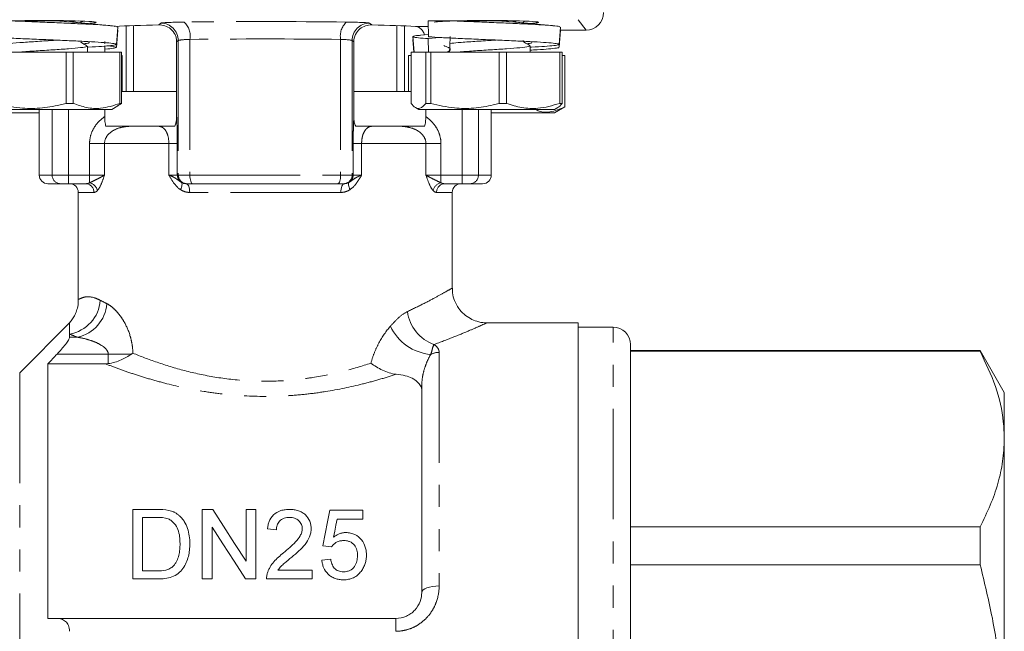
# Model space of a CAD drawing. Units: millimetres. Extents: x 160 to 250, y 54 to 273.
# Drawn here: x 190 to 247, y 167 to 202 of the extents above; entities that cross this region are included whole.
import ezdxf

# ---------------------------------------------------------------- set-up
doc = ezdxf.new("R2010")
doc.units = ezdxf.units.MM
doc.linetypes.add('PHANTOM', pattern=[12.7, 6.35, -1.27, 1.27, -1.27, 1.27, -1.27])

msp = doc.modelspace()

# ---------------------------------------------------------------- linework, layer by layer
at = {"color": 7, "linetype": 'Continuous', "lineweight": 15}
for p, q in [((193.319, 201.77), (193.842, 201.818)), ((213.94, 201.832), (213.961, 200.909)), ((218.629, 201.779), (219.155, 201.821)), ((196.006, 200.475), (196.086, 201.472)), ((196.006, 200.303), (196.086, 201.3)), ((196.569, 197.761), (196.569, 201.535)), ((196.998, 201.551), (196.998, 197.761)), ((212.14, 197.761), (212.14, 201.551)), ((212.569, 201.535), (212.569, 197.761)), ((213.958, 201.043), (213.49, 200.999)), ((221.462, 200.472), (221.542, 201.47)), ((221.462, 200.305), (221.541, 201.297)), ((223.016, 201.297), (221.528, 201.297)), ((199.474, 196.28), (199.474, 200.619)), ((209.664, 200.619), (209.664, 196.28)), ((213.052, 200.919), (213.123, 200.03)), ((213.052, 200.753), (213.11, 200.032)), ((214.601, 200.871), (213.938, 200.804)), ((213.938, 200.804), (213.956, 200.032)), ((193.112, 200.033), (189.063, 200.033)), ((193.112, 197.08), (193.112, 200.033)), ((193.112, 200.033), (193.517, 200.033)), ((193.517, 200.033), (193.517, 197.08)), ((196.215, 200.033), (193.517, 200.033)), ((194.341, 200.033), (194.341, 200.376)), ((195.336, 200.376), (195.336, 200.033)), ((196.215, 197.08), (196.215, 200.033)), ((196.215, 200.033), (196.296, 200.033)), ((196.296, 200.033), (196.296, 197.08)), ((212.957, 200.032), (212.957, 197.079)), ((213.123, 200.032), (212.957, 200.032)), ((213.809, 200.032), (213.635, 200.032)), ((213.809, 197.079), (213.809, 200.032)), ((213.809, 200.032), (214.096, 200.032)), ((214.096, 200.032), (214.096, 197.079)), ((218.015, 200.032), (214.096, 200.032)), ((218.015, 197.079), (218.015, 200.032)), ((218.015, 200.032), (218.435, 200.032)), ((218.435, 200.032), (218.435, 197.079)), ((221.503, 200.032), (218.435, 200.032)), ((219.797, 200.032), (219.797, 200.395)), ((221.503, 197.079), (221.503, 200.032)), ((221.503, 200.032), (221.636, 200.032)), ((221.636, 200.032), (221.636, 197.079)), ((196.336, 199.831), (196.296, 199.831)), ((196.336, 197.761), (196.336, 199.831)), ((196.336, 199.831), (196.341, 199.831)), ((196.341, 197.761), (196.341, 199.831)), ((212.797, 199.828), (212.797, 197.761)), ((212.797, 199.828), (212.802, 199.828)), ((212.802, 199.828), (212.802, 197.761)), ((212.957, 199.828), (212.802, 199.828)), ((221.792, 199.828), (221.636, 199.828)), ((221.792, 196.874), (221.792, 199.828)), ((221.792, 199.828), (221.797, 199.828)), ((221.797, 196.874), (221.797, 199.828)), ((199.474, 197.761), (196.296, 197.761)), ((212.957, 197.761), (209.664, 197.761)), ((193.112, 197.08), (193.517, 197.08)), ((196.296, 197.08), (196.075, 196.947)), ((196.215, 197.08), (196.296, 197.08)), ((213.809, 197.079), (214.096, 197.079)), ((218.015, 197.079), (218.435, 197.079)), ((221.503, 197.079), (221.636, 197.079)), ((187.941, 196.733), (195.741, 196.733)), ((187.941, 196.531), (191.569, 196.531)), ((191.569, 196.733), (191.569, 192.961)), ((195.336, 196.733), (195.336, 196.317)), ((195.741, 196.733), (196.084, 196.931)), ((213.207, 196.842), (213.397, 196.732)), ((213.397, 196.732), (221.197, 196.732)), ((213.802, 196.317), (213.802, 196.732)), ((217.569, 192.961), (217.569, 196.732)), ((217.569, 196.528), (221.197, 196.528)), ((221.197, 196.528), (221.797, 196.874)), ((221.197, 196.732), (221.386, 196.842)), ((221.792, 196.874), (221.797, 196.874)), ((199.334, 195.761), (195.386, 195.761)), ((213.746, 195.761), (209.804, 195.761)), ((192.784, 192.461), (192.069, 192.461)), ((193.255, 192.461), (192.784, 192.461)), ((194.258, 192.461), (193.255, 192.461)), ((193.819, 191.961), (193.819, 185.805)), ((200.068, 192.461), (200.023, 192.461)), ((200.401, 192.461), (200.068, 192.461)), ((208.737, 192.461), (200.401, 192.461)), ((209.069, 192.461), (208.737, 192.461)), ((209.115, 192.461), (209.069, 192.461)), ((215.883, 192.461), (214.88, 192.461)), ((215.319, 186.444), (215.319, 191.961)), ((216.354, 192.461), (215.883, 192.461)), ((217.069, 192.461), (216.354, 192.461)), ((193.319, 184.461), (190.448, 181.59)), ((193.319, 184.461), (193.319, 183.813)), ((222.569, 184.461), (217.287, 184.461)), ((222.569, 184.461), (222.569, 136.461)), ((224.569, 184.211), (222.569, 184.211)), ((193.319, 183.813), (193.319, 183.63)), ((225.569, 160.461), (225.569, 183.211)), ((245.683, 182.861), (225.569, 182.861)), ((245.683, 182.825), (225.569, 182.825)), ((247.069, 180.461), (245.683, 182.861)), ((245.683, 182.861), (245.683, 182.825)), ((192.069, 167.461), (192.069, 182.107)), ((192.069, 182.107), (195.368, 182.107)), ((213.569, 168.961), (213.569, 180.843)), ((247.069, 177.781), (247.069, 180.461)), ((247.069, 160.461), (247.069, 177.781)), ((198.318, 173.733), (196.95, 173.733)), ((196.95, 173.733), (196.95, 169.733)), ((197.514, 173.272), (198.325, 173.272)), ((197.514, 170.195), (197.514, 173.272)), ((201.547, 173.733), (200.95, 173.733)), ((200.95, 173.733), (200.95, 169.733)), ((203.463, 173.733), (203.463, 170.749)), ((204.027, 173.733), (203.463, 173.733)), ((204.027, 169.733), (204.027, 173.733)), ((210.181, 173.682), (208.284, 173.682)), ((210.181, 173.169), (210.181, 173.682)), ((201.514, 169.733), (201.514, 172.718)), ((208.703, 173.169), (210.181, 173.169)), ((225.569, 172.738), (245.683, 172.738)), ((245.683, 172.738), (245.683, 170.548)), ((204.694, 172.605), (205.207, 172.554)), ((207.873, 171.631), (208.386, 171.58)), ((208.335, 170.862), (207.822, 170.81)), ((245.683, 170.548), (225.569, 170.548)), ((198.339, 170.195), (197.514, 170.195)), ((207.258, 170.246), (205.301, 170.246)), ((207.258, 169.733), (207.258, 170.246)), ((196.95, 169.733), (198.383, 169.733)), ((200.95, 169.733), (201.514, 169.733)), ((203.431, 169.733), (204.027, 169.733)), ((204.643, 169.733), (207.258, 169.733)), ((192.6, 167.461), (212.069, 167.461))]:
    msp.add_line(p, q, dxfattribs=at)
at = {"color": 8, "linetype": 'PHANTOM', "lineweight": 0}
for p, q in [((198.446, 201.595), (198.57, 201.694)), ((210.568, 201.694), (210.692, 201.595)), ((223.016, 201.297), (222.569, 201.893)), ((213.21, 201.506), (213.947, 201.506)), ((199.569, 200.695), (199.474, 200.619)), ((199.569, 200.695), (199.569, 192.961)), ((200.235, 200.758), (200.235, 192.961)), ((208.903, 200.758), (208.903, 192.961)), ((209.569, 200.695), (209.569, 192.961)), ((209.664, 200.619), (209.569, 200.695)), ((192.312, 196.733), (192.312, 192.961)), ((193.255, 196.733), (193.255, 192.961)), ((215.883, 196.732), (215.883, 192.961)), ((216.825, 196.732), (216.825, 192.961)), ((195.326, 194.765), (194.466, 194.765)), ((194.466, 192.961), (194.466, 194.765)), ((195.326, 194.765), (195.326, 192.961)), ((199.027, 194.765), (195.326, 194.765)), ((199.027, 192.961), (199.027, 194.765)), ((199.027, 194.765), (199.511, 194.765)), ((199.511, 194.765), (199.511, 192.961)), ((209.627, 192.961), (209.627, 194.765)), ((210.111, 194.765), (209.627, 194.765)), ((210.111, 194.765), (210.111, 192.961)), ((213.812, 194.765), (210.111, 194.765)), ((213.812, 192.961), (213.812, 194.765)), ((213.812, 194.765), (214.672, 194.765)), ((214.672, 194.765), (214.672, 192.961)), ((191.569, 192.961), (192.312, 192.961)), ((192.312, 192.961), (193.255, 192.961)), ((193.255, 192.961), (194.466, 192.961)), ((193.255, 192.461), (193.255, 192.961)), ((194.466, 192.961), (195.326, 192.961)), ((194.466, 192.514), (194.466, 192.961)), ((199.027, 192.961), (199.511, 192.961)), ((199.511, 192.961), (199.569, 192.961)), ((199.569, 192.961), (200.235, 192.961)), ((200.235, 192.961), (208.903, 192.961)), ((208.903, 192.961), (209.569, 192.961)), ((209.569, 192.961), (209.627, 192.961)), ((209.627, 192.961), (210.111, 192.961)), ((213.812, 192.961), (214.672, 192.961)), ((214.672, 192.514), (214.672, 192.961)), ((214.672, 192.961), (215.883, 192.961)), ((215.883, 192.461), (215.883, 192.961)), ((215.883, 192.961), (216.825, 192.961)), ((216.825, 192.961), (217.569, 192.961)), ((194.716, 191.961), (193.819, 191.961)), ((208.913, 191.961), (200.225, 191.961)), ((215.319, 191.961), (214.421, 191.961)), ((224.569, 160.461), (224.569, 184.211)), ((193.319, 183.63), (193.773, 183.63)), ((195.538, 182.664), (192.6, 182.664)), ((195.538, 182.664), (196.882, 182.664)), ((195.538, 182.117), (195.538, 182.664)), ((214.569, 182.762), (214.569, 169.33)), ((190.448, 181.59), (190.448, 139.332)), ((213.569, 180.843), (213.492, 180.843)), ((212.069, 167.461), (212.069, 166.722))]:
    msp.add_line(p, q, dxfattribs=at)
at = {"color": 8, "linetype": 'PHANTOM', "lineweight": 0, "flags": 128}
for points in [[(199.694, 192.122), (199.726, 192.192), (199.752, 192.261), (199.77, 192.326), (199.78, 192.385), (199.782, 192.438), (199.776, 192.482), (199.761, 192.517), (199.739, 192.541)], [(200.401, 192.461), (200.369, 192.47), (200.337, 192.499), (200.309, 192.545), (200.283, 192.607), (200.263, 192.683), (200.247, 192.77), (200.238, 192.863), (200.235, 192.961)], [(208.737, 192.461), (208.769, 192.47), (208.8, 192.499), (208.829, 192.545), (208.854, 192.607), (208.875, 192.683), (208.891, 192.77), (208.9, 192.863), (208.903, 192.961)], [(209.444, 192.122), (209.412, 192.192), (209.386, 192.261), (209.368, 192.326), (209.358, 192.385), (209.356, 192.438), (209.362, 192.482), (209.377, 192.517), (209.399, 192.541)], [(200.225, 191.961), (200.221, 192.058), (200.21, 192.152), (200.191, 192.239), (200.166, 192.314), (200.135, 192.377), (200.1, 192.423), (200.062, 192.451), (200.023, 192.461)], [(208.913, 191.961), (208.917, 192.058), (208.928, 192.152), (208.947, 192.239), (208.972, 192.314), (209.003, 192.377), (209.038, 192.423), (209.076, 192.451), (209.115, 192.461)], [(213.569, 168.961), (213.588, 169.033), (213.645, 169.102), (213.737, 169.166), (213.862, 169.222), (214.013, 169.268), (214.186, 169.302), (214.374, 169.323), (214.569, 169.33)]]:
    msp.add_lwpolyline(points, dxfattribs=at)
at = {"color": 7, "linetype": 'Continuous', "lineweight": 15, "flags": 128}
for points in [[(203.463, 170.749), (202.805, 171.774), (202.165, 172.77), (201.547, 173.733)], [(208.284, 173.682), (208.15, 173.014), (208.013, 172.33), (207.873, 171.631)], [(201.514, 172.718), (202.136, 171.75), (202.775, 170.755), (203.431, 169.733)], [(208.499, 172.133), (208.568, 172.483), (208.636, 172.828), (208.703, 173.169)]]:
    msp.add_lwpolyline(points, dxfattribs=at)
at = {"color": 8, "linetype": 'PHANTOM', "lineweight": 0}
for centre, radius, start, end in [((198.568, 200.693), 1.001, 0.0922, 89.8881), ((199.17, 200.958), 1.083, 349.3572, 47.5418), ((209.968, 200.958), 1.083, 132.4582, 190.6428), ((210.57, 200.693), 1.001, 90.1119, 179.9078), ((192.799, 192.947), 0.486, 178.3631, 268.2648), ((194.344, 191.942), 0.585, 12.3789, 77.9317), ((200.011, 192.961), 0.5, 179.991, 237.0308), ((200.069, 192.961), 0.5, 179.9725, 269.9733), ((209.069, 192.961), 0.5, 270.0267, 0.0275), ((209.127, 192.961), 0.5, 302.9692, 0.009), ((214.794, 191.942), 0.585, 102.0683, 167.6211), ((216.339, 192.947), 0.486, 271.7352, 1.6369), ((194.236, 191.981), 0.48, 357.6146, 87.3967), ((214.902, 191.981), 0.48, 92.6033, 182.3854), ((192.952, 185.919), 2.138, 279.8934, 355.7012), ((193.29, 185.762), 2.186, 282.7652, 354.7245), ((215.047, 185.395), 2.315, 187.0751, 250.4324), ((214.325, 185.45), 2.817, 204.8349, 265.0589), ((214.567, 181.702), 1.06, 89.9084, 117.2528)]:
    msp.add_arc(centre, radius, start, end, dxfattribs=at)
at = {"color": 7, "linetype": 'Continuous', "lineweight": 15}
for centre, radius, start, end in [((192.069, 192.961), 0.5, 180, 270), ((217.069, 192.961), 0.5, 270, 0), ((193.319, 191.961), 0.5, 0, 90), ((215.819, 191.961), 0.5, 90, 180), ((224.569, 183.211), 1, 0, 90)]:
    msp.add_arc(centre, radius, start, end, dxfattribs=at)
for centre, major_axis, ratio, start_param, end_param in [((223.015, 202.298), (-0.601, 0.801), 0.999049, 2.498634, 4.068516), ((191.841, 201.742), (3, 0), 0.034921, 1.570796, 2.067886), ((191.841, 201.742), (3, 0), 0.034921, 5.791392, 7.853982), ((204.569, 201.297), (10.5, 0), 0.034921, 2.193372, 2.537392), ((204.569, 201.297), (10.5, 0), 0.034921, 0.604201, 0.948221), ((217.297, 201.742), (3, 0), 0.034921, 2.242263, 3.141593), ((217.297, 201.742), (3, 0), 0.034921, 1.570796, 2.08393), ((217.297, 201.742), (3, 0), 0.034921, 5.667683, 7.853982), ((217.297, 200.932), (1.629, 40.112), 0.052109, 1.572912, 1.595351)]:
    msp.add_ellipse(centre, major_axis=major_axis, ratio=ratio, start_param=start_param, end_param=end_param, dxfattribs=at)
at = {"color": 8, "linetype": 'PHANTOM', "lineweight": 0}
for centre, major_axis, ratio, start_param, end_param in [((200.568, 201.691), (2, 0), 0.034921, 1.910717, 3.097959), ((204.569, 201.296), (14, 0), 0.034921, 1.230875, 1.910717), ((208.57, 201.691), (2, 0), 0.034921, 0.043633, 1.230875), ((200.568, 200.692), (1, 0), 0.069842, 1.910717, 3.097959), ((204.569, 200.297), (13, 0), 0.037607, 1.230875, 1.910717), ((208.57, 200.692), (1, 0), 0.069842, 0.043633, 1.230875)]:
    msp.add_ellipse(centre, major_axis=major_axis, ratio=ratio, start_param=start_param, end_param=end_param, dxfattribs=at)
at = {"color": 7, "linetype": 'Continuous', "lineweight": 15}
for points, knots in [([(189.826, 201.833), (190.069, 201.822), (190.551, 201.799), (191.439, 201.763), (192.453, 201.723), (193.533, 201.675), (194.495, 201.63), (195.282, 201.585), (195.818, 201.537), (196.084, 201.501), (196.058, 201.479), (196.05, 201.472)], [0, 0, 0, 0, 0.0919, 0.182032, 0.307912, 0.435984, 0.561864, 0.687743, 0.815815, 0.941695, 1, 1, 1, 1]), ([(192.474, 201.833), (192.275, 201.833), (191.839, 201.833), (190.884, 201.833), (190.182, 201.833), (189.826, 201.833)], [0, 0, 0, 0, 0.294134, 0.642656, 1, 1, 1, 1]), ([(193.849, 201.721), (193.735, 201.733), (193.394, 201.771), (192.842, 201.808), (192.474, 201.833)], [0, 0, 0, 0, 0.333497, 1, 1, 1, 1]), ([(195.631, 201.553), (195.325, 201.581), (194.728, 201.636), (194.154, 201.694), (193.874, 201.723)], [0, 0, 0, 0, 0.511674, 1, 1, 1, 1]), ([(193.943, 201.706), (193.947, 201.714), (193.954, 201.73), (193.981, 201.757), (194.039, 201.777), (194.084, 201.797), (194.112, 201.809)], [0, 0, 0, 0, 0.123846, 0.239368, 0.539486, 1, 1, 1, 1]), ([(199.474, 200.619), (199.474, 200.692), (199.466, 200.764), (199.434, 200.904), (199.41, 200.972), (199.319, 201.162), (199.233, 201.272), (199.031, 201.443), (198.917, 201.504), (198.684, 201.582), (198.564, 201.598), (198.446, 201.595)], [0, 0, 0, 0, 0.125, 0.125, 0.25, 0.25, 0.5, 0.5, 0.75, 0.75, 1, 1, 1, 1]), ([(210.692, 201.595), (210.573, 201.598), (210.455, 201.582), (210.222, 201.504), (210.108, 201.444), (209.906, 201.273), (209.82, 201.165), (209.697, 200.909), (209.664, 200.766), (209.664, 200.619)], [0, 0, 0, 0, 0.25, 0.25, 0.5, 0.5, 0.75, 0.75, 1, 1, 1, 1]), ([(215.249, 201.832), (214.85, 201.832), (214.365, 201.832), (214.004, 201.832), (213.94, 201.832)], [0, 0, 0, 0, 0.821421, 1, 1, 1, 1]), ([(215.249, 201.832), (215.492, 201.821), (215.972, 201.798), (216.857, 201.762), (217.871, 201.722), (218.954, 201.674), (219.921, 201.629), (220.715, 201.584), (221.26, 201.536), (221.535, 201.499), (221.513, 201.477), (221.506, 201.469)], [0, 0, 0, 0, 0.091513, 0.181264, 0.306612, 0.434144, 0.559492, 0.68484, 0.812372, 0.93772, 1, 1, 1, 1]), ([(217.907, 201.832), (217.706, 201.832), (217.266, 201.832), (216.308, 201.832), (215.605, 201.832), (215.249, 201.832)], [0, 0, 0, 0, 0.2941346, 0.6426565, 1, 1, 1, 1]), ([(219.306, 201.718), (219.186, 201.731), (218.836, 201.769), (218.276, 201.807), (217.907, 201.832)], [0, 0, 0, 0, 0.342737, 1, 1, 1, 1]), ([(221.087, 201.551), (220.782, 201.579), (220.185, 201.633), (219.61, 201.692), (219.33, 201.72)], [0, 0, 0, 0, 0.511695, 1, 1, 1, 1]), ([(219.395, 201.706), (219.396, 201.713), (219.399, 201.728), (219.411, 201.749), (219.437, 201.777), (219.481, 201.791), (219.513, 201.805), (219.528, 201.812)], [0, 0, 0, 0, 0.109464, 0.251569, 0.384037, 0.727683, 1, 1, 1, 1]), ([(213.719, 201.02), (213.714, 201.038), (213.686, 201.149), (213.587, 201.304), (213.422, 201.467), (213.283, 201.492), (213.21, 201.506)], [0, 0, 0, 0, 0.052523, 0.335742, 0.650838, 1, 1, 1, 1]), ([(188.527, 200.91), (188.768, 200.896), (189.254, 200.866), (190.217, 200.818), (191.275, 200.773), (192.376, 200.728), (193.439, 200.68), (194.393, 200.635), (195.174, 200.591), (195.728, 200.543), (196.016, 200.498), (196.019, 200.453), (195.742, 200.405), (195.181, 200.36), (194.689, 200.33), (194.359, 200.314), (194.341, 200.313)], [0, 0, 0, 0, 0.076185, 0.153697, 0.229882, 0.306067, 0.38358, 0.459765, 0.53595, 0.613462, 0.689647, 0.765832, 0.843344, 0.919529, 0.995714, 1, 1, 1, 1]), ([(189.745, 200.509), (189.75, 200.51), (189.878, 200.532), (190.442, 200.575), (191.327, 200.637), (192.12, 200.685), (192.502, 200.712), (192.588, 200.718)], [0, 0, 0, 0, 0.014057, 0.31392, 0.613782, 0.913645, 1, 1, 1, 1]), ([(194.304, 200.399), (194.233, 200.441), (194.14, 200.497), (194.028, 200.564), (193.985, 200.585), (193.97, 200.598), (193.966, 200.602)], [0, 0, 0, 0, 0.650366, 0.854078, 0.955906, 1, 1, 1, 1]), ([(194.444, 200.595), (194.453, 200.58), (194.471, 200.551), (194.239, 200.522), (194.123, 200.507)], [0, 0, 0, 0, 0.5008783, 1, 1, 1, 1]), ([(195.346, 200.644), (195.343, 200.621), (195.335, 200.576), (195.336, 200.529), (195.336, 200.506)], [0, 0, 0, 0, 0.516488, 1, 1, 1, 1]), ([(213.522, 201), (213.468, 200.995), (213.223, 200.975), (213.05, 200.942), (213.041, 200.897), (213.326, 200.849), (213.735, 200.819), (213.938, 200.804)], [0, 0, 0, 0, 0.065721, 0.298278, 0.530835, 0.767443, 1, 1, 1, 1]), ([(213.961, 200.909), (214.199, 200.895), (214.68, 200.865), (215.639, 200.817), (216.694, 200.772), (217.795, 200.727), (218.861, 200.679), (219.82, 200.634), (220.607, 200.59), (221.169, 200.542), (221.466, 200.497), (221.48, 200.452), (221.212, 200.404), (220.66, 200.359), (220.163, 200.329), (219.824, 200.312), (219.797, 200.31)], [0, 0, 0, 0, 0.0760037, 0.1533314, 0.2293351, 0.3053387, 0.3826664, 0.45867, 0.5346737, 0.6120014, 0.688005, 0.7640087, 0.8413364, 0.9173401, 0.9933437, 1, 1, 1, 1]), ([(215.187, 200.525), (215.33, 200.541), (215.656, 200.578), (216.487, 200.636), (217.288, 200.686), (217.725, 200.716), (217.849, 200.724)], [0, 0, 0, 0, 0.24701, 0.560652, 0.874293, 1, 1, 1, 1]), ([(219.778, 200.408), (219.701, 200.454), (219.603, 200.513), (219.484, 200.584), (219.441, 200.606), (219.417, 200.625), (219.403, 200.646), (219.394, 200.671), (219.391, 200.692), (219.394, 200.702), (219.394, 200.704)], [0, 0, 0, 0, 0.554686, 0.714564, 0.79449, 0.837857, 0.885318, 0.936016, 0.988471, 1, 1, 1, 1]), ([(219.899, 200.592), (219.91, 200.578), (219.931, 200.551), (219.715, 200.523), (219.609, 200.509)], [0, 0, 0, 0, 0.5099814, 1, 1, 1, 1]), ([(194.293, 200.376), (194.304, 200.367), (194.337, 200.336), (193.983, 200.285), (193.303, 200.223), (192.384, 200.16), (191.362, 200.097), (190.765, 200.055), (190.462, 200.033)], [0, 0, 0, 0, 0.083553, 0.265781, 0.448009, 0.630238, 0.812466, 1, 1, 1, 1]), ([(195.505, 200.39), (195.514, 200.39), (195.735, 200.374), (195.936, 200.341), (196.058, 200.296), (195.842, 200.251), (195.582, 200.218), (195.341, 200.203), (195.336, 200.202)], [0, 0, 0, 0, 0.010951, 0.259038, 0.502878, 0.746718, 0.994805, 1, 1, 1, 1]), ([(213.15, 200.032), (213.141, 200.032), (213.066, 200.032), (213.31, 200.032), (213.713, 200.032), (213.874, 200.032)], [0, 0, 0, 0, 0.072377, 0.630326, 1, 1, 1, 1]), ([(214.832, 200.41), (214.924, 200.368), (215.028, 200.321), (215.146, 200.277), (215.171, 200.263), (215.187, 200.245), (215.2, 200.222), (215.205, 200.195), (215.203, 200.168), (215.194, 200.143), (215.153, 200.088), (215.084, 200.065), (215.037, 200.037), (215.03, 200.032)], [0, 0, 0, 0, 0.459632, 0.516628, 0.547247, 0.580822, 0.616798, 0.654154, 0.691587, 0.727769, 0.761641, 0.963362, 1, 1, 1, 1]), ([(219.764, 200.395), (219.755, 200.379), (219.733, 200.342), (219.253, 200.284), (218.481, 200.222), (217.521, 200.159), (216.503, 200.096), (215.948, 200.054), (215.667, 200.032)], [0, 0, 0, 0, 0.13438, 0.306501, 0.478623, 0.650745, 0.822866, 1, 1, 1, 1]), ([(221.432, 200.306), (221.441, 200.301), (221.475, 200.282), (221.253, 200.248), (220.756, 200.199), (220.235, 200.167), (219.863, 200.148), (219.797, 200.145)], [0, 0, 0, 0, 0.0846936, 0.3679457, 0.6561321, 0.9393841, 1, 1, 1, 1]), ([(189.063, 197.08), (189.526, 196.974), (190.363, 196.782), (191.618, 196.781), (192.503, 196.922), (192.998, 197.05), (193.112, 197.08)], [0, 0, 0, 0, 0.346516, 0.626339, 0.913706, 1, 1, 1, 1]), ([(193.517, 197.08), (193.774, 196.99), (194.294, 196.807), (195.212, 196.75), (195.845, 196.958), (196.215, 197.08)], [0, 0, 0, 0, 0.289703, 0.586072, 1, 1, 1, 1]), ([(212.957, 197.079), (213.038, 196.989), (213.203, 196.806), (213.492, 196.749), (213.692, 196.957), (213.809, 197.079)], [0, 0, 0, 0, 0.289703, 0.586072, 1, 1, 1, 1]), ([(214.096, 197.079), (214.544, 196.973), (215.354, 196.781), (216.57, 196.78), (217.426, 196.921), (217.905, 197.049), (218.015, 197.079)], [0, 0, 0, 0, 0.346516, 0.626339, 0.913706, 1, 1, 1, 1]), ([(218.435, 197.079), (218.728, 196.989), (219.319, 196.806), (220.362, 196.749), (221.083, 196.957), (221.503, 197.079)], [0, 0, 0, 0, 0.289703, 0.586072, 1, 1, 1, 1]), ([(221.636, 197.079), (221.556, 196.97), (221.473, 196.858), (221.387, 196.844), (221.385, 196.844)], [0, 0, 0, 0, 0.974364, 1, 1, 1, 1]), ([(220.089, 196.732), (220.167, 196.699), (220.446, 196.578), (221.025, 196.551), (221.51, 196.755), (221.792, 196.874)], [0, 0, 0, 0, 0.1384345, 0.4979203, 1, 1, 1, 1]), ([(195.336, 196.317), (195.336, 196.22), (195.341, 196.124), (195.363, 195.937), (195.379, 195.845), (195.403, 195.761)], [0, 0, 0, 0, 0.5, 0.5, 1, 1, 1, 1]), ([(209.664, 196.28), (209.664, 196.189), (209.672, 196.1), (209.707, 195.926), (209.734, 195.84), (209.772, 195.761)], [0, 0, 0, 0, 0.5, 0.5, 1, 1, 1, 1]), ([(213.735, 195.761), (213.759, 195.845), (213.775, 195.935), (213.797, 196.122), (213.802, 196.22), (213.802, 196.317)], [0, 0, 0, 0, 0.5, 0.5, 1, 1, 1, 1]), ([(195.403, 195.761), (195.65, 195.761), (195.877, 195.761), (196.209, 195.761), (196.318, 195.761), (196.479, 195.761), (196.533, 195.761), (196.611, 195.761), (196.637, 195.761), (196.688, 195.761), (196.713, 195.761), (196.733, 195.761)], [0, 0, 0, 0, 0.5, 0.5, 0.75, 0.75, 0.875, 0.875, 0.9375, 0.9375, 1, 1, 1, 1]), ([(198.466, 195.761), (198.494, 195.761), (198.517, 195.761), (198.562, 195.761), (198.583, 195.761), (198.647, 195.761), (198.688, 195.761), (198.811, 195.761), (198.891, 195.761), (199.044, 195.761), (199.118, 195.761), (199.254, 195.761), (199.316, 195.761), (199.366, 195.761)], [0, 0, 0, 0, 0.0625, 0.0625, 0.125, 0.125, 0.25, 0.25, 0.5, 0.5, 0.75, 0.75, 1, 1, 1, 1]), ([(209.772, 195.761), (209.874, 195.761), (210.016, 195.761), (210.247, 195.761), (210.327, 195.761), (210.449, 195.761), (210.491, 195.761), (210.554, 195.761), (210.576, 195.761), (210.621, 195.761), (210.644, 195.761), (210.672, 195.761)], [0, 0, 0, 0, 0.5, 0.5, 0.75, 0.75, 0.875, 0.875, 0.9375, 0.9375, 1, 1, 1, 1]), ([(212.405, 195.761), (212.425, 195.761), (212.45, 195.761), (212.5, 195.761), (212.526, 195.761), (212.605, 195.761), (212.658, 195.761), (212.819, 195.761), (212.928, 195.761), (213.26, 195.761), (213.487, 195.761), (213.735, 195.761)], [0, 0, 0, 0, 0.0625, 0.0625, 0.125, 0.125, 0.25, 0.25, 0.5, 0.5, 1, 1, 1, 1]), ([(217.286, 184.468), (217.256, 184.466), (217.07, 184.457), (216.751, 184.531), (216.346, 184.695), (215.988, 184.946), (215.67, 185.294), (215.445, 185.714), (215.33, 186.114), (215.329, 186.356), (215.328, 186.446)], [0, 0, 0, 0, 0.029511, 0.180833, 0.311359, 0.454028, 0.601158, 0.76592, 0.912684, 1, 1, 1, 1]), ([(193.812, 185.804), (193.815, 185.76), (193.825, 185.595), (193.773, 185.321), (193.672, 185.007), (193.535, 184.747), (193.399, 184.552), (193.315, 184.462), (193.283, 184.428)], [0, 0, 0, 0, 0.087019, 0.32138, 0.535712, 0.729277, 0.899149, 1, 1, 1, 1]), ([(192.6, 182.664), (192.688, 182.757), (192.773, 182.85), (192.936, 183.037), (193.013, 183.131), (193.15, 183.309), (193.209, 183.395), (193.294, 183.538), (193.319, 183.596), (193.319, 183.63)], [0, 0, 0, 0, 0.25, 0.25, 0.5, 0.5, 0.75, 0.75, 1, 1, 1, 1]), ([(195.538, 182.117), (195.67, 182.132), (195.798, 182.16), (196.046, 182.233), (196.166, 182.278), (196.504, 182.426), (196.707, 182.544), (196.882, 182.664)], [0, 0, 0, 0, 0.25, 0.25, 0.5, 0.5, 1, 1, 1, 1]), ([(196.882, 182.664), (196.905, 182.68), (196.927, 182.696), (196.949, 182.712), (196.951, 182.713), (196.952, 182.714), (196.954, 182.716)], [0, 0, 0, 0, 0.0001035465, 0.0001035465, 0.0001035465, 0.0001120024, 0.0001120024, 0.0001120024, 0.0001120024]), ([(247.069, 177.781), (247.057, 178.11), (247.021, 179.121), (246.63, 180.817), (246, 182.153), (245.683, 182.825)], [0, 0, 0, 0, 0.193057, 0.594399, 1, 1, 1, 1]), ([(212.097, 181.505), (211.961, 181.518), (211.828, 181.546), (211.564, 181.625), (211.434, 181.676), (211.065, 181.851), (210.838, 181.997), (210.647, 182.143)], [0, 0, 0, 0, 0.25, 0.25, 0.5, 0.5, 1, 1, 1, 1]), ([(213.492, 180.843), (213.445, 180.923), (213.386, 180.999), (213.232, 181.144), (213.138, 181.211), (212.906, 181.33), (212.767, 181.382), (212.456, 181.461), (212.279, 181.489), (212.097, 181.505)], [0, 0, 0, 0, 0.25, 0.25, 0.5, 0.5, 0.75, 0.75, 1, 1, 1, 1]), ([(245.683, 172.738), (245.885, 173.148), (246.288, 173.968), (246.722, 175.223), (247.013, 176.495), (247.05, 177.353), (247.069, 177.781)], [0, 0, 0, 0, 0.2480918, 0.4961434, 0.748085, 1, 1, 1, 1]), ([(199.607, 173.39), (199.565, 173.422), (199.524, 173.455), (199.436, 173.515), (199.389, 173.542), (199.291, 173.59), (199.24, 173.611), (199.134, 173.647), (199.079, 173.661), (199.025, 173.676)], [0, 0, 0, 0, 0.25, 0.25, 0.5, 0.5, 0.75, 0.75, 1, 1, 1, 1]), ([(200.232, 171.755), (200.231, 171.906), (200.224, 172.056), (200.18, 172.351), (200.149, 172.497), (200.054, 172.776), (199.993, 172.91), (199.872, 173.102), (199.825, 173.164), (199.724, 173.282), (199.667, 173.337), (199.607, 173.39)], [0, 0, 0, 0, 0.25, 0.25, 0.5, 0.5, 0.75, 0.75, 0.875, 0.875, 1, 1, 1, 1]), ([(205.976, 173.733), (205.889, 173.732), (205.802, 173.728), (205.632, 173.705), (205.549, 173.687), (205.304, 173.607), (205.159, 173.522), (204.931, 173.305), (204.848, 173.174), (204.766, 172.968), (204.744, 172.897), (204.712, 172.752), (204.703, 172.679), (204.694, 172.605)], [0, 0, 0, 0, 0.125, 0.125, 0.25, 0.25, 0.5, 0.5, 0.75, 0.75, 0.875, 0.875, 1, 1, 1, 1]), ([(205.207, 172.554), (205.208, 172.6), (205.21, 172.645), (205.223, 172.734), (205.233, 172.778), (205.278, 172.907), (205.325, 172.991), (205.462, 173.13), (205.549, 173.186), (205.698, 173.24), (205.75, 173.252), (205.856, 173.268), (205.911, 173.271), (205.965, 173.272)], [0, 0, 0, 0, 0.125, 0.125, 0.25, 0.25, 0.5, 0.5, 0.75, 0.75, 0.875, 0.875, 1, 1, 1, 1]), ([(205.965, 173.272), (206.015, 173.271), (206.065, 173.268), (206.162, 173.253), (206.211, 173.242), (206.349, 173.195), (206.43, 173.143), (206.561, 173.02), (206.613, 172.948), (206.68, 172.791), (206.692, 172.708), (206.694, 172.624)], [0, 0, 0, 0, 0.125, 0.125, 0.25, 0.25, 0.5, 0.5, 0.75, 0.75, 1, 1, 1, 1]), ([(207.207, 172.629), (207.205, 172.701), (207.201, 172.773), (207.175, 172.913), (207.157, 172.983), (207.074, 173.184), (206.988, 173.307), (206.824, 173.466), (206.763, 173.513), (206.627, 173.596), (206.552, 173.631), (206.396, 173.684), (206.314, 173.703), (206.146, 173.728), (206.061, 173.732), (205.976, 173.733)], [0, 0, 0, 0, 0.125, 0.125, 0.25, 0.25, 0.5, 0.5, 0.625, 0.625, 0.75, 0.75, 0.875, 0.875, 1, 1, 1, 1]), ([(198.986, 173.189), (199.022, 173.174), (199.057, 173.158), (199.122, 173.12), (199.152, 173.099), (199.239, 173.031), (199.291, 172.98), (199.427, 172.817), (199.5, 172.696), (199.647, 172.313), (199.665, 172.039), (199.668, 171.764)], [0, 0, 0, 0, 0.0625, 0.0625, 0.125, 0.125, 0.25, 0.25, 0.5, 0.5, 1, 1, 1, 1]), ([(206.694, 172.624), (206.692, 172.554), (206.683, 172.484), (206.643, 172.348), (206.613, 172.281), (206.508, 172.087), (206.41, 171.972), (206.095, 171.638), (205.859, 171.432), (205.619, 171.229)], [0, 0, 0, 0, 0.125, 0.125, 0.25, 0.25, 0.5, 0.5, 1, 1, 1, 1]), ([(206.097, 170.988), (206.233, 171.104), (206.368, 171.221), (206.626, 171.462), (206.75, 171.587), (206.963, 171.859), (207.055, 172.004), (207.146, 172.234), (207.168, 172.312), (207.2, 172.469), (207.205, 172.549), (207.207, 172.629)], [0, 0, 0, 0, 0.25, 0.25, 0.5, 0.5, 0.75, 0.75, 0.875, 0.875, 1, 1, 1, 1]), ([(209.212, 172.4), (209.146, 172.399), (209.079, 172.394), (208.949, 172.368), (208.887, 172.349), (208.767, 172.302), (208.709, 172.273), (208.6, 172.208), (208.549, 172.171), (208.499, 172.133)], [0, 0, 0, 0, 0.25, 0.25, 0.5, 0.5, 0.75, 0.75, 1, 1, 1, 1]), ([(210.386, 171.105), (210.384, 171.183), (210.382, 171.261), (210.361, 171.414), (210.344, 171.489), (210.276, 171.712), (210.202, 171.852), (209.997, 172.101), (209.873, 172.208), (209.643, 172.324), (209.561, 172.352), (209.433, 172.382), (209.389, 172.389), (209.301, 172.398), (209.257, 172.399), (209.212, 172.4)], [0, 0, 0, 0, 0.125, 0.125, 0.25, 0.25, 0.5, 0.5, 0.75, 0.75, 0.875, 0.875, 0.9375, 0.9375, 1, 1, 1, 1]), ([(198.383, 169.733), (198.523, 169.735), (198.662, 169.741), (198.936, 169.779), (199.072, 169.81), (199.333, 169.903), (199.455, 169.967), (199.668, 170.135), (199.758, 170.232), (199.914, 170.444), (199.977, 170.556), (200.077, 170.788), (200.118, 170.909), (200.181, 171.149), (200.201, 171.27), (200.227, 171.512), (200.231, 171.634), (200.232, 171.755)], [0, 0, 0, 0, 0.125, 0.125, 0.25, 0.25, 0.375, 0.375, 0.5, 0.5, 0.625, 0.625, 0.75, 0.75, 0.875, 0.875, 1, 1, 1, 1]), ([(199.668, 171.764), (199.667, 171.653), (199.664, 171.541), (199.642, 171.318), (199.625, 171.205), (199.569, 170.985), (199.533, 170.877), (199.457, 170.72), (199.429, 170.668), (199.363, 170.569), (199.324, 170.523), (199.284, 170.478)], [0, 0, 0, 0, 0.25, 0.25, 0.5, 0.5, 0.75, 0.75, 0.875, 0.875, 1, 1, 1, 1]), ([(208.386, 171.58), (208.422, 171.632), (208.461, 171.683), (208.556, 171.772), (208.609, 171.812), (208.727, 171.879), (208.792, 171.903), (208.929, 171.933), (209, 171.936), (209.071, 171.939)], [0, 0, 0, 0, 0.25, 0.25, 0.5, 0.5, 0.75, 0.75, 1, 1, 1, 1]), ([(209.071, 171.939), (209.131, 171.937), (209.191, 171.935), (209.309, 171.916), (209.368, 171.901), (209.532, 171.837), (209.626, 171.766), (209.762, 171.591), (209.808, 171.494), (209.849, 171.339), (209.858, 171.287), (209.871, 171.181), (209.872, 171.128), (209.873, 171.075)], [0, 0, 0, 0, 0.125, 0.125, 0.25, 0.25, 0.5, 0.5, 0.75, 0.75, 0.875, 0.875, 1, 1, 1, 1]), ([(205.619, 171.229), (205.421, 171.073), (205.23, 170.909), (204.985, 170.627), (204.912, 170.527), (204.818, 170.368), (204.789, 170.314), (204.738, 170.204), (204.717, 170.147), (204.696, 170.089)], [0, 0, 0, 0, 0.5, 0.5, 0.75, 0.75, 0.875, 0.875, 1, 1, 1, 1]), ([(209.873, 171.075), (209.872, 170.966), (209.862, 170.857), (209.809, 170.645), (209.763, 170.539), (209.628, 170.352), (209.537, 170.269), (209.372, 170.193), (209.314, 170.173), (209.192, 170.149), (209.13, 170.145), (209.068, 170.144)], [0, 0, 0, 0, 0.25, 0.25, 0.5, 0.5, 0.75, 0.75, 0.875, 0.875, 1, 1, 1, 1]), ([(210.08, 170.168), (210.106, 170.203), (210.132, 170.237), (210.178, 170.309), (210.199, 170.346), (210.257, 170.458), (210.291, 170.536), (210.34, 170.696), (210.358, 170.777), (210.381, 170.941), (210.385, 171.023), (210.386, 171.105)], [0, 0, 0, 0, 0.125, 0.125, 0.25, 0.25, 0.5, 0.5, 0.75, 0.75, 1, 1, 1, 1]), ([(199.284, 170.478), (199.254, 170.45), (199.225, 170.422), (199.159, 170.373), (199.123, 170.352), (199.012, 170.293), (198.932, 170.264), (198.684, 170.204), (198.511, 170.198), (198.339, 170.195)], [0, 0, 0, 0, 0.125, 0.125, 0.25, 0.25, 0.5, 0.5, 1, 1, 1, 1]), ([(205.301, 170.246), (205.355, 170.318), (205.41, 170.389), (205.537, 170.518), (205.606, 170.578), (205.815, 170.756), (205.955, 170.873), (206.097, 170.988)], [0, 0, 0, 0, 0.25, 0.25, 0.5, 0.5, 1, 1, 1, 1]), ([(207.822, 170.81), (207.83, 170.738), (207.84, 170.665), (207.874, 170.524), (207.896, 170.454), (207.984, 170.248), (208.07, 170.12), (208.239, 169.955), (208.3, 169.907), (208.434, 169.823), (208.507, 169.787), (208.66, 169.733), (208.738, 169.713), (208.9, 169.688), (208.983, 169.684), (209.065, 169.682)], [0, 0, 0, 0, 0.125, 0.125, 0.25, 0.25, 0.5, 0.5, 0.625, 0.625, 0.75, 0.75, 0.875, 0.875, 1, 1, 1, 1]), ([(209.068, 170.144), (209.018, 170.145), (208.967, 170.147), (208.869, 170.164), (208.821, 170.177), (208.682, 170.232), (208.602, 170.291), (208.478, 170.433), (208.433, 170.515), (208.369, 170.685), (208.35, 170.773), (208.335, 170.862)], [0, 0, 0, 0, 0.125, 0.125, 0.25, 0.25, 0.5, 0.5, 0.75, 0.75, 1, 1, 1, 1]), ([(247.069, 160.461), (247.026, 161.765), (246.947, 164.116), (246.421, 167.485), (245.93, 169.525), (245.683, 170.548)], [0, 0, 0, 0, 0.383248, 0.690772, 1, 1, 1, 1]), ([(204.696, 170.089), (204.678, 170.032), (204.662, 169.974), (204.645, 169.854), (204.643, 169.794), (204.643, 169.733)], [0, 0, 0, 0, 0.5, 0.5, 1, 1, 1, 1]), ([(209.065, 169.682), (209.115, 169.683), (209.165, 169.684), (209.264, 169.693), (209.313, 169.701), (209.459, 169.731), (209.555, 169.762), (209.73, 169.847), (209.811, 169.9), (209.959, 170.023), (210.021, 170.095), (210.08, 170.168)], [0, 0, 0, 0, 0.125, 0.125, 0.25, 0.25, 0.5, 0.5, 0.75, 0.75, 1, 1, 1, 1]), ([(212.069, 167.461), (212.283, 167.461), (212.493, 167.507), (212.777, 167.634), (212.868, 167.687), (213.032, 167.806), (213.106, 167.873), (213.307, 168.092), (213.406, 168.257), (213.538, 168.606), (213.569, 168.783), (213.569, 168.961)], [0, 0, 0, 0, 0.25, 0.25, 0.375, 0.375, 0.5, 0.5, 0.75, 0.75, 1, 1, 1, 1]), ([(193.319, 166.722), (193.319, 166.846), (193.294, 166.961), (193.21, 167.154), (193.15, 167.232), (193.014, 167.351), (192.936, 167.394), (192.774, 167.448), (192.688, 167.461), (192.6, 167.461)], [0, 0, 0, 0, 0.25, 0.25, 0.5, 0.5, 0.75, 0.75, 1, 1, 1, 1])]:
    msp.add_open_spline(points, degree=3, knots=knots, dxfattribs=at)
at = {"color": 8, "linetype": 'PHANTOM', "lineweight": 0}
for points, knots in [([(194.466, 194.765), (194.466, 194.921), (194.488, 195.076), (194.569, 195.372), (194.631, 195.518), (194.785, 195.784), (194.877, 195.906), (195.089, 196.13), (195.209, 196.23), (195.336, 196.317)], [0, 0, 0, 0, 0.25, 0.25, 0.5, 0.5, 0.75, 0.75, 1, 1, 1, 1]), ([(199.474, 196.28), (199.479, 196.193), (199.484, 196.095), (199.493, 195.877), (199.497, 195.754), (199.504, 195.495), (199.506, 195.354), (199.51, 195.065), (199.511, 194.916), (199.511, 194.765)], [0, 0, 0, 0, 0.25, 0.25, 0.5, 0.5, 0.75, 0.75, 1, 1, 1, 1]), ([(209.627, 194.765), (209.627, 194.917), (209.628, 195.068), (209.631, 195.356), (209.634, 195.494), (209.641, 195.757), (209.645, 195.876), (209.654, 196.095), (209.659, 196.194), (209.664, 196.28)], [0, 0, 0, 0, 0.25, 0.25, 0.5, 0.5, 0.75, 0.75, 1, 1, 1, 1]), ([(213.802, 196.317), (213.93, 196.229), (214.048, 196.13), (214.261, 195.906), (214.355, 195.781), (214.508, 195.515), (214.569, 195.37), (214.651, 195.073), (214.672, 194.92), (214.672, 194.765)], [0, 0, 0, 0, 0.25, 0.25, 0.5, 0.5, 0.75, 0.75, 1, 1, 1, 1]), ([(196.733, 195.761), (196.579, 195.753), (196.427, 195.733), (196.127, 195.659), (195.978, 195.605), (195.706, 195.451), (195.578, 195.35), (195.386, 195.089), (195.326, 194.93), (195.326, 194.765)], [0, 0, 0, 0, 0.25, 0.25, 0.5, 0.5, 0.75, 0.75, 1, 1, 1, 1]), ([(199.027, 194.765), (199.027, 194.939), (199.002, 195.104), (198.946, 195.299), (198.924, 195.357), (198.876, 195.458), (198.85, 195.501), (198.769, 195.613), (198.711, 195.664), (198.591, 195.734), (198.529, 195.753), (198.466, 195.761)], [0, 0, 0, 0, 0.25, 0.25, 0.375, 0.375, 0.5, 0.5, 0.75, 0.75, 1, 1, 1, 1]), ([(210.672, 195.761), (210.609, 195.753), (210.548, 195.734), (210.428, 195.665), (210.369, 195.614), (210.262, 195.465), (210.212, 195.367), (210.155, 195.172), (210.139, 195.098), (210.117, 194.939), (210.111, 194.852), (210.111, 194.765)], [0, 0, 0, 0, 0.25, 0.25, 0.5, 0.5, 0.75, 0.75, 0.875, 0.875, 1, 1, 1, 1]), ([(213.812, 194.765), (213.812, 194.93), (213.751, 195.089), (213.61, 195.282), (213.553, 195.341), (213.432, 195.443), (213.367, 195.488), (213.161, 195.604), (213.014, 195.658), (212.712, 195.733), (212.559, 195.753), (212.405, 195.761)], [0, 0, 0, 0, 0.25, 0.25, 0.375, 0.375, 0.5, 0.5, 0.75, 0.75, 1, 1, 1, 1]), ([(194.466, 192.514), (194.542, 192.546), (194.622, 192.586), (194.781, 192.666), (194.861, 192.705), (195.013, 192.781), (195.085, 192.818), (195.217, 192.89), (195.276, 192.925), (195.326, 192.961)], [0, 0, 0, 0, 0.25, 0.25, 0.5, 0.5, 0.75, 0.75, 1, 1, 1, 1]), ([(194.915, 192.068), (195, 192.158), (195.074, 192.294), (195.209, 192.609), (195.266, 192.784), (195.326, 192.961)], [0, 0, 0, 0, 0.5, 0.5, 1, 1, 1, 1]), ([(199.739, 192.541), (199.684, 192.575), (199.635, 192.612), (199.536, 192.686), (199.485, 192.723), (199.374, 192.794), (199.313, 192.828), (199.179, 192.895), (199.105, 192.928), (199.027, 192.961)], [0, 0, 0, 0, 0.25, 0.25, 0.5, 0.5, 0.75, 0.75, 1, 1, 1, 1]), ([(209.399, 192.541), (209.454, 192.575), (209.503, 192.612), (209.602, 192.686), (209.653, 192.723), (209.82, 192.829), (209.954, 192.895), (210.111, 192.961)], [0, 0, 0, 0, 0.25, 0.25, 0.5, 0.5, 1, 1, 1, 1]), ([(209.444, 192.122), (209.591, 192.219), (209.714, 192.35), (209.929, 192.642), (210.021, 192.803), (210.111, 192.961)], [0, 0, 0, 0, 0.5, 0.5, 1, 1, 1, 1]), ([(214.672, 192.514), (214.596, 192.546), (214.517, 192.586), (214.357, 192.666), (214.277, 192.705), (214.125, 192.781), (214.053, 192.818), (213.921, 192.89), (213.862, 192.926), (213.812, 192.961)], [0, 0, 0, 0, 0.25, 0.25, 0.5, 0.5, 0.75, 0.75, 1, 1, 1, 1]), ([(200.225, 191.961), (200.13, 191.961), (200.038, 191.975), (199.86, 192.029), (199.773, 192.069), (199.694, 192.122)], [0, 0, 0, 0, 0.5, 0.5, 1, 1, 1, 1]), ([(209.444, 192.122), (209.364, 192.069), (209.28, 192.029), (209.102, 191.975), (209.008, 191.961), (208.913, 191.961)], [0, 0, 0, 0, 0.5, 0.5, 1, 1, 1, 1]), ([(212.75, 185.11), (213.063, 185.261), (213.698, 185.566), (214.439, 185.963), (214.98, 186.265), (215.286, 186.441), (215.289, 186.443), (215.29, 186.444)], [0, 0, 0, 0, 0.20515, 0.416125, 0.632373, 0.846034, 1, 1, 1, 1]), ([(193.849, 185.805), (193.849, 185.807), (193.849, 185.811), (194.157, 185.972), (194.613, 185.973), (194.976, 185.808), (195.084, 185.759)], [0, 0, 0, 0, 0.219472, 0.536112, 0.862243, 1, 1, 1, 1]), ([(195.466, 185.561), (195.552, 185.517), (195.639, 185.46), (195.81, 185.325), (195.895, 185.248), (196.063, 185.071), (196.146, 184.972), (196.305, 184.757), (196.381, 184.641), (196.594, 184.27), (196.719, 183.987), (196.852, 183.529), (196.888, 183.369), (196.938, 183.046), (196.952, 182.882), (196.954, 182.716)], [0, 0, 0, 0, 0.125, 0.125, 0.25, 0.25, 0.375, 0.375, 0.5, 0.5, 0.75, 0.75, 0.875, 0.875, 1, 1, 1, 1]), ([(211.768, 184.267), (211.925, 184.445), (212.081, 184.616), (212.406, 184.907), (212.576, 185.029), (212.75, 185.11)], [0, 0, 0, 0, 0.5, 0.5, 1, 1, 1, 1]), ([(210.647, 182.143), (210.701, 182.348), (210.767, 182.548), (210.92, 182.934), (211.008, 183.123), (211.297, 183.665), (211.521, 183.986), (211.768, 184.267)], [0, 0, 0, 0, 0.25, 0.25, 0.5, 0.5, 1, 1, 1, 1]), ([(217.287, 184.446), (217.286, 184.446), (217.283, 184.444), (216.926, 184.284), (216.28, 184.003), (215.401, 183.637), (214.642, 183.353), (214.272, 183.214)], [0, 0, 0, 0, 0.145899, 0.365387, 0.576156, 0.792783, 1, 1, 1, 1]), ([(195.538, 182.664), (195.538, 182.761), (195.495, 182.849), (195.379, 182.997), (195.31, 183.056), (195.088, 183.216), (194.928, 183.294), (194.603, 183.428), (194.436, 183.483), (194.104, 183.572), (193.938, 183.606), (193.773, 183.63)], [0, 0, 0, 0, 0.125, 0.125, 0.25, 0.25, 0.5, 0.5, 0.75, 0.75, 1, 1, 1, 1]), ([(214.272, 183.214), (214.227, 183.144), (214.201, 183.048), (214.151, 182.85), (214.124, 182.746), (214.082, 182.644)], [0, 0, 0, 0, 0.5, 0.5, 1, 1, 1, 1]), ([(214.272, 183.214), (214.371, 183.149), (214.445, 183.079), (214.545, 182.926), (214.569, 182.846), (214.569, 182.762)], [0, 0, 0, 0, 0.5, 0.5, 1, 1, 1, 1]), ([(196.954, 182.716), (197.387, 182.539), (197.852, 182.361), (198.85, 182.02), (199.386, 181.856), (200.495, 181.567), (201.072, 181.441), (202.276, 181.242), (202.909, 181.169), (204.174, 181.094), (204.803, 181.091), (205.742, 181.138), (206.054, 181.162), (206.676, 181.226), (206.988, 181.267), (207.898, 181.409), (208.48, 181.53), (209.599, 181.812), (210.139, 181.973), (210.647, 182.143)], [0, 0, 0, 0, 0.125, 0.125, 0.25, 0.25, 0.375, 0.375, 0.5, 0.5, 0.625, 0.625, 0.6875, 0.6875, 0.75, 0.75, 0.875, 0.875, 1, 1, 1, 1]), ([(214.082, 182.644), (214.019, 182.534), (213.957, 182.415), (213.841, 182.156), (213.787, 182.015), (213.691, 181.716), (213.65, 181.557), (213.589, 181.217), (213.569, 181.036), (213.569, 180.843)], [0, 0, 0, 0, 0.25, 0.25, 0.5, 0.5, 0.75, 0.75, 1, 1, 1, 1]), ([(212.097, 181.505), (211.796, 181.407), (211.485, 181.31), (210.839, 181.122), (210.504, 181.03), (209.482, 180.774), (208.77, 180.625), (207.653, 180.448), (207.272, 180.397), (206.497, 180.314), (206.108, 180.283), (204.939, 180.221), (204.156, 180.221), (202.975, 180.287), (202.582, 180.32), (201.806, 180.404), (201.427, 180.456), (200.311, 180.636), (199.599, 180.787), (198.575, 181.046), (198.241, 181.138), (197.602, 181.326), (197.294, 181.422), (196.702, 181.617), (196.419, 181.716), (195.875, 181.913), (195.614, 182.011), (195.368, 182.107)], [0, 0, 0, 0, 0.0625, 0.0625, 0.125, 0.125, 0.25, 0.25, 0.3125, 0.3125, 0.375, 0.375, 0.5, 0.5, 0.5625, 0.5625, 0.625, 0.625, 0.75, 0.75, 0.8125, 0.8125, 0.875, 0.875, 0.9375, 0.9375, 1, 1, 1, 1]), ([(214.569, 169.33), (214.569, 169.008), (214.513, 168.689), (214.34, 168.227), (214.269, 168.08), (214.098, 167.797), (213.998, 167.662), (213.772, 167.413), (213.647, 167.3), (213.375, 167.099), (213.226, 167.011), (212.915, 166.869), (212.754, 166.815), (212.416, 166.741), (212.243, 166.722), (212.069, 166.722)], [0, 0, 0, 0, 0.25, 0.25, 0.375, 0.375, 0.5, 0.5, 0.625, 0.625, 0.75, 0.75, 0.875, 0.875, 1, 1, 1, 1])]:
    msp.add_open_spline(points, degree=3, knots=knots, dxfattribs=at)
at = {"color": 7, "linetype": 'Continuous', "lineweight": 15}
for points in [[(199.366, 195.761), (199.442, 195.92), (199.474, 196.099), (199.474, 196.28)], [(199.739, 192.541), (199.826, 192.487), (199.922, 192.461), (200.023, 192.461)], [(209.115, 192.461), (209.216, 192.461), (209.312, 192.487), (209.399, 192.541)], [(192.069, 182.107), (192.246, 182.293), (192.423, 182.479), (192.6, 182.664)], [(195.368, 182.107), (195.425, 182.107), (195.481, 182.11), (195.538, 182.117)], [(213.569, 180.561), (213.569, 180.658), (213.544, 180.752), (213.492, 180.843)], [(199.025, 173.676), (198.796, 173.726), (198.556, 173.732), (198.318, 173.733)], [(198.325, 173.272), (198.55, 173.269), (198.779, 173.265), (198.986, 173.189)], [(192.6, 167.461), (192.423, 167.461), (192.246, 167.461), (192.069, 167.461)]]:
    msp.add_open_spline(points, degree=3, dxfattribs=at)
at = {"color": 8, "linetype": 'PHANTOM', "lineweight": 0}
for points in [[(194.258, 192.461), (194.327, 192.461), (194.397, 192.479), (194.466, 192.514)], [(199.343, 192.461), (199.223, 192.616), (199.125, 192.788), (199.027, 192.961)], [(213.993, 192.461), (213.927, 192.616), (213.87, 192.788), (213.812, 192.961)], [(214.672, 192.514), (214.741, 192.479), (214.811, 192.461), (214.88, 192.461)], [(194.915, 192.068), (194.85, 191.997), (194.782, 191.961), (194.716, 191.961)], [(199.694, 192.122), (199.559, 192.211), (199.444, 192.329), (199.343, 192.461)], [(214.223, 192.068), (214.137, 192.16), (214.06, 192.3), (213.993, 192.461)], [(214.421, 191.961), (214.356, 191.961), (214.288, 191.997), (214.223, 192.068)], [(195.084, 185.759), (195.203, 185.696), (195.331, 185.63), (195.466, 185.561)], [(193.773, 183.63), (193.612, 183.694), (193.461, 183.755), (193.319, 183.813)]]:
    msp.add_open_spline(points, degree=3, dxfattribs=at)

doc.saveas('drawing.dxf')
